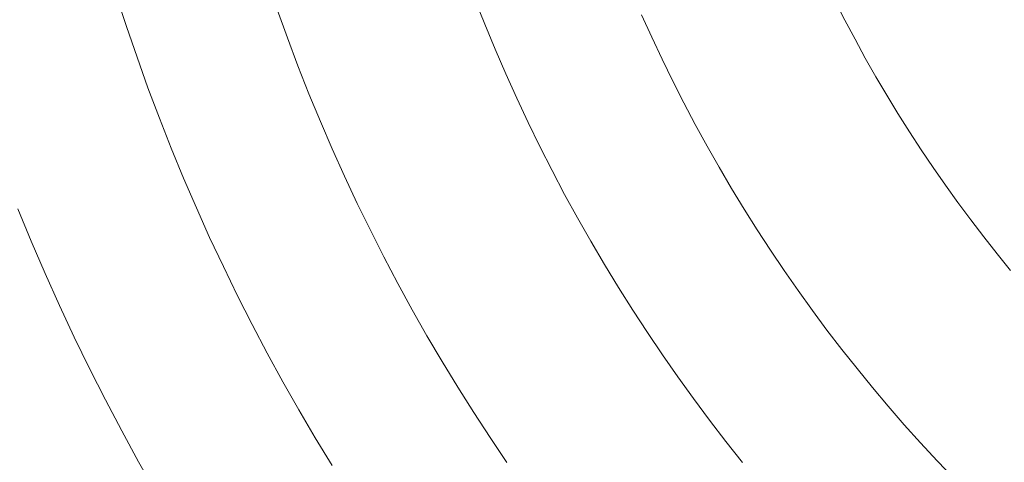
# Model space of a CAD drawing. Units: metres. Extents: x 0.023 to 0.783, y -1.42 to -0.693.
# Drawn here: x 0.361 to 0.381, y -1.202 to -1.193 of the extents above; entities that cross this region are included whole.
import ezdxf

# ---------------------------------------------------------------- set-up
doc = ezdxf.new("R2010")
doc.units = ezdxf.units.M
doc.header["$LTSCALE"] = 2.54
doc.layers.add('Kunstoff Schwarz', color=7, linetype='Continuous', lineweight=5)

msp = doc.modelspace()

# ---------------------------------------------------------------- linework, layer by layer
at = {"layer": 'Kunstoff Schwarz', "color": 7, "transparency": 33554687}
for points in [[(0.367497, -1.2023, 0.146653), (0.367155, -1.20174, 0.146653), (0.366823, -1.201174, 0.146653), (0.3665, -1.200604, 0.146653), (0.366185, -1.200028, 0.146653), (0.365879, -1.199448, 0.146653), (0.365583, -1.198863, 0.146653), (0.365296, -1.198273, 0.146653), (0.365018, -1.197679, 0.146653), (0.364749, -1.19708, 0.146653), (0.36449, -1.196478, 0.146653), (0.36424, -1.195871, 0.146653), (0.363999, -1.195261, 0.146653), (0.363768, -1.194647, 0.146653), (0.363547, -1.194029, 0.146653), (0.363336, -1.193409, 0.146653), (0.363134, -1.192784, 0.146653)], [(0.367497, -1.2023, 0.141653), (0.367155, -1.20174, 0.141653), (0.366823, -1.201174, 0.141653), (0.3665, -1.200604, 0.141653), (0.366185, -1.200028, 0.141653), (0.365879, -1.199448, 0.141653), (0.365583, -1.198863, 0.141653), (0.365296, -1.198273, 0.141653), (0.365018, -1.197679, 0.141653), (0.364749, -1.19708, 0.141653), (0.36449, -1.196478, 0.141653), (0.36424, -1.195871, 0.141653), (0.363999, -1.195261, 0.141653), (0.363768, -1.194647, 0.141653), (0.363547, -1.194029, 0.141653), (0.363336, -1.193409, 0.141653), (0.363134, -1.192784, 0.141653)], [(0.375813, -1.202243, 0.146653), (0.375475, -1.201816, 0.146653), (0.375143, -1.201385, 0.146653), (0.374818, -1.200948, 0.146653), (0.3745, -1.200507, 0.146653), (0.374189, -1.20006, 0.146653), (0.373885, -1.199609, 0.146653), (0.373588, -1.199153, 0.146653), (0.373298, -1.198693, 0.146653), (0.373015, -1.198228, 0.146653), (0.372739, -1.197759, 0.146653), (0.37247, -1.197285, 0.146653), (0.372209, -1.196808, 0.146653), (0.371956, -1.196327, 0.146653), (0.37171, -1.195841, 0.146653), (0.371471, -1.195352, 0.146653), (0.37124, -1.194859, 0.146653), (0.371016, -1.194363, 0.146653), (0.370801, -1.193864, 0.146653), (0.370593, -1.193361, 0.146653), (0.370393, -1.192855, 0.146653)], [(0.375813, -1.202243, 0.141653), (0.375475, -1.201816, 0.141653), (0.375143, -1.201385, 0.141653), (0.374818, -1.200948, 0.141653), (0.3745, -1.200507, 0.141653), (0.374189, -1.20006, 0.141653), (0.373885, -1.199609, 0.141653), (0.373588, -1.199153, 0.141653), (0.373298, -1.198693, 0.141653), (0.373015, -1.198228, 0.141653), (0.372739, -1.197759, 0.141653), (0.37247, -1.197285, 0.141653), (0.372209, -1.196808, 0.141653), (0.371956, -1.196327, 0.141653), (0.37171, -1.195841, 0.141653), (0.371471, -1.195352, 0.141653), (0.37124, -1.194859, 0.141653), (0.371016, -1.194363, 0.141653), (0.370801, -1.193864, 0.141653), (0.370593, -1.193361, 0.141653), (0.370393, -1.192855, 0.141653)], [(0.381243, -1.198349, 0.146653), (0.380968, -1.198012, 0.146653), (0.380699, -1.19767, 0.146653), (0.380434, -1.197325, 0.146653), (0.380175, -1.196975, 0.146653), (0.379921, -1.196622, 0.146653), (0.379673, -1.196265, 0.146653), (0.37943, -1.195904, 0.146653), (0.379193, -1.195539, 0.146653), (0.378961, -1.195171, 0.146653), (0.378735, -1.194799, 0.146653), (0.378514, -1.194424, 0.146653), (0.3783, -1.194046, 0.146653), (0.378091, -1.193664, 0.146653), (0.377888, -1.193279, 0.146653), (0.377691, -1.192892, 0.146653)], [(0.381243, -1.198349, 0.141653), (0.380968, -1.198012, 0.141653), (0.380699, -1.19767, 0.141653), (0.380434, -1.197325, 0.141653), (0.380175, -1.196975, 0.141653), (0.379921, -1.196622, 0.141653), (0.379673, -1.196265, 0.141653), (0.37943, -1.195904, 0.141653), (0.379193, -1.195539, 0.141653), (0.378961, -1.195171, 0.141653), (0.378735, -1.194799, 0.141653), (0.378514, -1.194424, 0.141653), (0.3783, -1.194046, 0.141653), (0.378091, -1.193664, 0.141653), (0.377888, -1.193279, 0.141653), (0.377691, -1.192892, 0.141653)], [(0.366388, -1.193065, 0.146653), (0.366593, -1.193636, 0.146653), (0.366807, -1.194204, 0.146653), (0.36703, -1.194769, 0.146653), (0.367261, -1.19533, 0.146653), (0.367501, -1.195887, 0.146653), (0.36775, -1.196441, 0.146653), (0.368008, -1.19699, 0.146653), (0.368274, -1.197536, 0.146653), (0.368548, -1.198077, 0.146653), (0.368831, -1.198614, 0.146653), (0.369122, -1.199146, 0.146653), (0.369421, -1.199674, 0.146653), (0.369729, -1.200198, 0.146653), (0.370044, -1.200716, 0.146653), (0.370368, -1.201229, 0.146653), (0.3707, -1.201738, 0.146653), (0.371039, -1.202241, 0.146653)], [(0.366388, -1.193065, 0.141653), (0.366593, -1.193636, 0.141653), (0.366807, -1.194204, 0.141653), (0.36703, -1.194769, 0.141653), (0.367261, -1.19533, 0.141653), (0.367501, -1.195887, 0.141653), (0.36775, -1.196441, 0.141653), (0.368008, -1.19699, 0.141653), (0.368274, -1.197536, 0.141653), (0.368548, -1.198077, 0.141653), (0.368831, -1.198614, 0.141653), (0.369122, -1.199146, 0.141653), (0.369421, -1.199674, 0.141653), (0.369729, -1.200198, 0.141653), (0.370044, -1.200716, 0.141653), (0.370368, -1.201229, 0.141653), (0.3707, -1.201738, 0.141653), (0.371039, -1.202241, 0.141653)], [(0.373769, -1.19317, 0.146653), (0.373973, -1.193621, 0.146653), (0.374183, -1.19407, 0.146653), (0.3744, -1.194514, 0.146653), (0.374624, -1.194956, 0.146653), (0.374855, -1.195394, 0.146653), (0.375093, -1.195828, 0.146653), (0.375337, -1.196259, 0.146653), (0.375588, -1.196686, 0.146653), (0.375845, -1.197109, 0.146653), (0.376109, -1.197528, 0.146653), (0.376379, -1.197942, 0.146653), (0.376656, -1.198353, 0.146653), (0.376939, -1.198759, 0.146653), (0.377228, -1.199161, 0.146653), (0.377523, -1.199559, 0.146653), (0.377825, -1.199951, 0.146653), (0.378132, -1.20034, 0.146653), (0.378445, -1.200723, 0.146653), (0.378765, -1.201101, 0.146653), (0.379089, -1.201475, 0.146653), (0.37942, -1.201843, 0.146653), (0.379756, -1.202207, 0.146653), (0.380098, -1.202565, 0.146653)], [(0.373769, -1.19317, 0.141653), (0.373973, -1.193621, 0.141653), (0.374183, -1.19407, 0.141653), (0.3744, -1.194514, 0.141653), (0.374624, -1.194956, 0.141653), (0.374855, -1.195394, 0.141653), (0.375093, -1.195828, 0.141653), (0.375337, -1.196259, 0.141653), (0.375588, -1.196686, 0.141653), (0.375845, -1.197109, 0.141653), (0.376109, -1.197528, 0.141653), (0.376379, -1.197942, 0.141653), (0.376656, -1.198353, 0.141653), (0.376939, -1.198759, 0.141653), (0.377228, -1.199161, 0.141653), (0.377523, -1.199559, 0.141653), (0.377825, -1.199951, 0.141653), (0.378132, -1.20034, 0.141653), (0.378445, -1.200723, 0.141653), (0.378765, -1.201101, 0.141653), (0.379089, -1.201475, 0.141653), (0.37942, -1.201843, 0.141653), (0.379756, -1.202207, 0.141653), (0.380098, -1.202565, 0.141653)], [(0.361133, -1.197099, 0.146653), (0.361403, -1.197756, 0.146653), (0.361684, -1.198409, 0.146653), (0.361975, -1.199058, 0.146653), (0.362276, -1.199701, 0.146653), (0.362587, -1.20034, 0.146653), (0.362908, -1.200974, 0.146653), (0.363239, -1.201603, 0.146653), (0.363579, -1.202227, 0.146653), (0.36393, -1.202845, 0.146653)], [(0.361133, -1.197099, 0.141653), (0.361403, -1.197756, 0.141653), (0.361684, -1.198409, 0.141653), (0.361975, -1.199058, 0.141653), (0.362276, -1.199701, 0.141653), (0.362587, -1.20034, 0.141653), (0.362908, -1.200974, 0.141653), (0.363239, -1.201603, 0.141653), (0.363579, -1.202227, 0.141653), (0.36393, -1.202845, 0.141653)]]:
    msp.add_polyline3d(points, dxfattribs=at)
for points in [[(0.363336, -1.193409, 0.141653), (0.363336, -1.193409, 0.146653), (0.363134, -1.192784, 0.146653), (0.363134, -1.192784, 0.141653)], [(0.370593, -1.193361, 0.141653), (0.370593, -1.193361, 0.146653), (0.370393, -1.192855, 0.146653), (0.370393, -1.192855, 0.141653)], [(0.377888, -1.193279, 0.141653), (0.377888, -1.193279, 0.146653), (0.377691, -1.192892, 0.146653), (0.377691, -1.192892, 0.141653)], [(0.366388, -1.193065, 0.141653), (0.366388, -1.193065, 0.146653), (0.366593, -1.193636, 0.146653), (0.366593, -1.193636, 0.141653)], [(0.373769, -1.19317, 0.141653), (0.373769, -1.19317, 0.146653), (0.373973, -1.193621, 0.146653), (0.373973, -1.193621, 0.141653)], [(0.378091, -1.193664, 0.141653), (0.378091, -1.193664, 0.146653), (0.377888, -1.193279, 0.146653), (0.377888, -1.193279, 0.141653)], [(0.363547, -1.194029, 0.141653), (0.363547, -1.194029, 0.146653), (0.363336, -1.193409, 0.146653), (0.363336, -1.193409, 0.141653)], [(0.370801, -1.193864, 0.141653), (0.370801, -1.193864, 0.146653), (0.370593, -1.193361, 0.146653), (0.370593, -1.193361, 0.141653)], [(0.366593, -1.193636, 0.141653), (0.366593, -1.193636, 0.146653), (0.366807, -1.194204, 0.146653), (0.366807, -1.194204, 0.141653)], [(0.373973, -1.193621, 0.141653), (0.373973, -1.193621, 0.146653), (0.374183, -1.19407, 0.146653), (0.374183, -1.19407, 0.141653)], [(0.3783, -1.194046, 0.141653), (0.3783, -1.194046, 0.146653), (0.378091, -1.193664, 0.146653), (0.378091, -1.193664, 0.141653)], [(0.371016, -1.194363, 0.141653), (0.371016, -1.194363, 0.146653), (0.370801, -1.193864, 0.146653), (0.370801, -1.193864, 0.141653)], [(0.363768, -1.194647, 0.141653), (0.363768, -1.194647, 0.146653), (0.363547, -1.194029, 0.146653), (0.363547, -1.194029, 0.141653)], [(0.374183, -1.19407, 0.141653), (0.374183, -1.19407, 0.146653), (0.3744, -1.194514, 0.146653), (0.3744, -1.194514, 0.141653)], [(0.378514, -1.194424, 0.141653), (0.378514, -1.194424, 0.146653), (0.3783, -1.194046, 0.146653), (0.3783, -1.194046, 0.141653)], [(0.366807, -1.194204, 0.141653), (0.366807, -1.194204, 0.146653), (0.36703, -1.194769, 0.146653), (0.36703, -1.194769, 0.141653)], [(0.37124, -1.194859, 0.141653), (0.37124, -1.194859, 0.146653), (0.371016, -1.194363, 0.146653), (0.371016, -1.194363, 0.141653)], [(0.378735, -1.194799, 0.141653), (0.378735, -1.194799, 0.146653), (0.378514, -1.194424, 0.146653), (0.378514, -1.194424, 0.141653)], [(0.363999, -1.195261, 0.141653), (0.363999, -1.195261, 0.146653), (0.363768, -1.194647, 0.146653), (0.363768, -1.194647, 0.141653)], [(0.3744, -1.194514, 0.141653), (0.3744, -1.194514, 0.146653), (0.374624, -1.194956, 0.146653), (0.374624, -1.194956, 0.141653)], [(0.36703, -1.194769, 0.141653), (0.36703, -1.194769, 0.146653), (0.367261, -1.19533, 0.146653), (0.367261, -1.19533, 0.141653)], [(0.371471, -1.195352, 0.141653), (0.371471, -1.195352, 0.146653), (0.37124, -1.194859, 0.146653), (0.37124, -1.194859, 0.141653)], [(0.378961, -1.195171, 0.141653), (0.378961, -1.195171, 0.146653), (0.378735, -1.194799, 0.146653), (0.378735, -1.194799, 0.141653)], [(0.374624, -1.194956, 0.141653), (0.374624, -1.194956, 0.146653), (0.374855, -1.195394, 0.146653), (0.374855, -1.195394, 0.141653)], [(0.36424, -1.195871, 0.141653), (0.36424, -1.195871, 0.146653), (0.363999, -1.195261, 0.146653), (0.363999, -1.195261, 0.141653)], [(0.379193, -1.195539, 0.141653), (0.379193, -1.195539, 0.146653), (0.378961, -1.195171, 0.146653), (0.378961, -1.195171, 0.141653)], [(0.367261, -1.19533, 0.141653), (0.367261, -1.19533, 0.146653), (0.367501, -1.195887, 0.146653), (0.367501, -1.195887, 0.141653)], [(0.37171, -1.195841, 0.141653), (0.37171, -1.195841, 0.146653), (0.371471, -1.195352, 0.146653), (0.371471, -1.195352, 0.141653)], [(0.374855, -1.195394, 0.141653), (0.374855, -1.195394, 0.146653), (0.375093, -1.195828, 0.146653), (0.375093, -1.195828, 0.141653)], [(0.37943, -1.195904, 0.141653), (0.37943, -1.195904, 0.146653), (0.379193, -1.195539, 0.146653), (0.379193, -1.195539, 0.141653)], [(0.36449, -1.196478, 0.141653), (0.36449, -1.196478, 0.146653), (0.36424, -1.195871, 0.146653), (0.36424, -1.195871, 0.141653)], [(0.367501, -1.195887, 0.141653), (0.367501, -1.195887, 0.146653), (0.36775, -1.196441, 0.146653), (0.36775, -1.196441, 0.141653)], [(0.371956, -1.196327, 0.141653), (0.371956, -1.196327, 0.146653), (0.37171, -1.195841, 0.146653), (0.37171, -1.195841, 0.141653)], [(0.375093, -1.195828, 0.141653), (0.375093, -1.195828, 0.146653), (0.375337, -1.196259, 0.146653), (0.375337, -1.196259, 0.141653)], [(0.379673, -1.196265, 0.141653), (0.379673, -1.196265, 0.146653), (0.37943, -1.195904, 0.146653), (0.37943, -1.195904, 0.141653)], [(0.375337, -1.196259, 0.141653), (0.375337, -1.196259, 0.146653), (0.375588, -1.196686, 0.146653), (0.375588, -1.196686, 0.141653)], [(0.379921, -1.196622, 0.141653), (0.379921, -1.196622, 0.146653), (0.379673, -1.196265, 0.146653), (0.379673, -1.196265, 0.141653)], [(0.364749, -1.19708, 0.141653), (0.364749, -1.19708, 0.146653), (0.36449, -1.196478, 0.146653), (0.36449, -1.196478, 0.141653)], [(0.36775, -1.196441, 0.141653), (0.36775, -1.196441, 0.146653), (0.368008, -1.19699, 0.146653), (0.368008, -1.19699, 0.141653)], [(0.372209, -1.196808, 0.141653), (0.372209, -1.196808, 0.146653), (0.371956, -1.196327, 0.146653), (0.371956, -1.196327, 0.141653)], [(0.375588, -1.196686, 0.141653), (0.375588, -1.196686, 0.146653), (0.375845, -1.197109, 0.146653), (0.375845, -1.197109, 0.141653)], [(0.380175, -1.196975, 0.141653), (0.380175, -1.196975, 0.146653), (0.379921, -1.196622, 0.146653), (0.379921, -1.196622, 0.141653)], [(0.37247, -1.197285, 0.141653), (0.37247, -1.197285, 0.146653), (0.372209, -1.196808, 0.146653), (0.372209, -1.196808, 0.141653)], [(0.361133, -1.197099, 0.141653), (0.361133, -1.197099, 0.146653), (0.361403, -1.197756, 0.146653), (0.361403, -1.197756, 0.141653)], [(0.365018, -1.197679, 0.141653), (0.365018, -1.197679, 0.146653), (0.364749, -1.19708, 0.146653), (0.364749, -1.19708, 0.141653)], [(0.368008, -1.19699, 0.141653), (0.368008, -1.19699, 0.146653), (0.368274, -1.197536, 0.146653), (0.368274, -1.197536, 0.141653)], [(0.380434, -1.197325, 0.141653), (0.380434, -1.197325, 0.146653), (0.380175, -1.196975, 0.146653), (0.380175, -1.196975, 0.141653)], [(0.372739, -1.197759, 0.141653), (0.372739, -1.197759, 0.146653), (0.37247, -1.197285, 0.146653), (0.37247, -1.197285, 0.141653)], [(0.375845, -1.197109, 0.141653), (0.375845, -1.197109, 0.146653), (0.376109, -1.197528, 0.146653), (0.376109, -1.197528, 0.141653)], [(0.380699, -1.19767, 0.141653), (0.380699, -1.19767, 0.146653), (0.380434, -1.197325, 0.146653), (0.380434, -1.197325, 0.141653)], [(0.365296, -1.198273, 0.141653), (0.365296, -1.198273, 0.146653), (0.365018, -1.197679, 0.146653), (0.365018, -1.197679, 0.141653)], [(0.368274, -1.197536, 0.141653), (0.368274, -1.197536, 0.146653), (0.368548, -1.198077, 0.146653), (0.368548, -1.198077, 0.141653)], [(0.376109, -1.197528, 0.141653), (0.376109, -1.197528, 0.146653), (0.376379, -1.197942, 0.146653), (0.376379, -1.197942, 0.141653)], [(0.380968, -1.198012, 0.141653), (0.380968, -1.198012, 0.146653), (0.380699, -1.19767, 0.146653), (0.380699, -1.19767, 0.141653)], [(0.361403, -1.197756, 0.141653), (0.361403, -1.197756, 0.146653), (0.361684, -1.198409, 0.146653), (0.361684, -1.198409, 0.141653)], [(0.373015, -1.198228, 0.141653), (0.373015, -1.198228, 0.146653), (0.372739, -1.197759, 0.146653), (0.372739, -1.197759, 0.141653)], [(0.368548, -1.198077, 0.141653), (0.368548, -1.198077, 0.146653), (0.368831, -1.198614, 0.146653), (0.368831, -1.198614, 0.141653)], [(0.376379, -1.197942, 0.141653), (0.376379, -1.197942, 0.146653), (0.376656, -1.198353, 0.146653), (0.376656, -1.198353, 0.141653)], [(0.381243, -1.198349, 0.141653), (0.381243, -1.198349, 0.146653), (0.380968, -1.198012, 0.146653), (0.380968, -1.198012, 0.141653)], [(0.365583, -1.198863, 0.141653), (0.365583, -1.198863, 0.146653), (0.365296, -1.198273, 0.146653), (0.365296, -1.198273, 0.141653)], [(0.373298, -1.198693, 0.141653), (0.373298, -1.198693, 0.146653), (0.373015, -1.198228, 0.146653), (0.373015, -1.198228, 0.141653)], [(0.361684, -1.198409, 0.141653), (0.361684, -1.198409, 0.146653), (0.361975, -1.199058, 0.146653), (0.361975, -1.199058, 0.141653)], [(0.376656, -1.198353, 0.141653), (0.376656, -1.198353, 0.146653), (0.376939, -1.198759, 0.146653), (0.376939, -1.198759, 0.141653)], [(0.368831, -1.198614, 0.141653), (0.368831, -1.198614, 0.146653), (0.369122, -1.199146, 0.146653), (0.369122, -1.199146, 0.141653)], [(0.373588, -1.199153, 0.141653), (0.373588, -1.199153, 0.146653), (0.373298, -1.198693, 0.146653), (0.373298, -1.198693, 0.141653)], [(0.365879, -1.199448, 0.141653), (0.365879, -1.199448, 0.146653), (0.365583, -1.198863, 0.146653), (0.365583, -1.198863, 0.141653)], [(0.376939, -1.198759, 0.141653), (0.376939, -1.198759, 0.146653), (0.377228, -1.199161, 0.146653), (0.377228, -1.199161, 0.141653)], [(0.361975, -1.199058, 0.141653), (0.361975, -1.199058, 0.146653), (0.362276, -1.199701, 0.146653), (0.362276, -1.199701, 0.141653)], [(0.369122, -1.199146, 0.141653), (0.369122, -1.199146, 0.146653), (0.369421, -1.199674, 0.146653), (0.369421, -1.199674, 0.141653)], [(0.373885, -1.199609, 0.141653), (0.373885, -1.199609, 0.146653), (0.373588, -1.199153, 0.146653), (0.373588, -1.199153, 0.141653)], [(0.377228, -1.199161, 0.141653), (0.377228, -1.199161, 0.146653), (0.377523, -1.199559, 0.146653), (0.377523, -1.199559, 0.141653)], [(0.366185, -1.200028, 0.141653), (0.366185, -1.200028, 0.146653), (0.365879, -1.199448, 0.146653), (0.365879, -1.199448, 0.141653)], [(0.369421, -1.199674, 0.141653), (0.369421, -1.199674, 0.146653), (0.369729, -1.200198, 0.146653), (0.369729, -1.200198, 0.141653)], [(0.374189, -1.20006, 0.141653), (0.374189, -1.20006, 0.146653), (0.373885, -1.199609, 0.146653), (0.373885, -1.199609, 0.141653)], [(0.377523, -1.199559, 0.141653), (0.377523, -1.199559, 0.146653), (0.377825, -1.199951, 0.146653), (0.377825, -1.199951, 0.141653)], [(0.362276, -1.199701, 0.141653), (0.362276, -1.199701, 0.146653), (0.362587, -1.20034, 0.146653), (0.362587, -1.20034, 0.141653)], [(0.3665, -1.200604, 0.141653), (0.3665, -1.200604, 0.146653), (0.366185, -1.200028, 0.146653), (0.366185, -1.200028, 0.141653)], [(0.3745, -1.200507, 0.141653), (0.3745, -1.200507, 0.146653), (0.374189, -1.20006, 0.146653), (0.374189, -1.20006, 0.141653)], [(0.377825, -1.199951, 0.141653), (0.377825, -1.199951, 0.146653), (0.378132, -1.20034, 0.146653), (0.378132, -1.20034, 0.141653)], [(0.369729, -1.200198, 0.141653), (0.369729, -1.200198, 0.146653), (0.370044, -1.200716, 0.146653), (0.370044, -1.200716, 0.141653)], [(0.362587, -1.20034, 0.141653), (0.362587, -1.20034, 0.146653), (0.362908, -1.200974, 0.146653), (0.362908, -1.200974, 0.141653)], [(0.378132, -1.20034, 0.141653), (0.378132, -1.20034, 0.146653), (0.378445, -1.200723, 0.146653), (0.378445, -1.200723, 0.141653)], [(0.366823, -1.201174, 0.141653), (0.366823, -1.201174, 0.146653), (0.3665, -1.200604, 0.146653), (0.3665, -1.200604, 0.141653)], [(0.374818, -1.200948, 0.141653), (0.374818, -1.200948, 0.146653), (0.3745, -1.200507, 0.146653), (0.3745, -1.200507, 0.141653)], [(0.370044, -1.200716, 0.141653), (0.370044, -1.200716, 0.146653), (0.370368, -1.201229, 0.146653), (0.370368, -1.201229, 0.141653)], [(0.378445, -1.200723, 0.141653), (0.378445, -1.200723, 0.146653), (0.378765, -1.201101, 0.146653), (0.378765, -1.201101, 0.141653)], [(0.362908, -1.200974, 0.141653), (0.362908, -1.200974, 0.146653), (0.363239, -1.201603, 0.146653), (0.363239, -1.201603, 0.141653)], [(0.375143, -1.201385, 0.141653), (0.375143, -1.201385, 0.146653), (0.374818, -1.200948, 0.146653), (0.374818, -1.200948, 0.141653)], [(0.367155, -1.20174, 0.141653), (0.367155, -1.20174, 0.146653), (0.366823, -1.201174, 0.146653), (0.366823, -1.201174, 0.141653)], [(0.370368, -1.201229, 0.141653), (0.370368, -1.201229, 0.146653), (0.3707, -1.201738, 0.146653), (0.3707, -1.201738, 0.141653)], [(0.378765, -1.201101, 0.141653), (0.378765, -1.201101, 0.146653), (0.379089, -1.201475, 0.146653), (0.379089, -1.201475, 0.141653)], [(0.375475, -1.201816, 0.141653), (0.375475, -1.201816, 0.146653), (0.375143, -1.201385, 0.146653), (0.375143, -1.201385, 0.141653)], [(0.379089, -1.201475, 0.141653), (0.379089, -1.201475, 0.146653), (0.37942, -1.201843, 0.146653), (0.37942, -1.201843, 0.141653)], [(0.363239, -1.201603, 0.141653), (0.363239, -1.201603, 0.146653), (0.363579, -1.202227, 0.146653), (0.363579, -1.202227, 0.141653)], [(0.367497, -1.2023, 0.141653), (0.367497, -1.2023, 0.146653), (0.367155, -1.20174, 0.146653), (0.367155, -1.20174, 0.141653)], [(0.3707, -1.201738, 0.141653), (0.3707, -1.201738, 0.146653), (0.371039, -1.202241, 0.146653), (0.371039, -1.202241, 0.141653)], [(0.375813, -1.202243, 0.141653), (0.375813, -1.202243, 0.146653), (0.375475, -1.201816, 0.146653), (0.375475, -1.201816, 0.141653)], [(0.37942, -1.201843, 0.141653), (0.37942, -1.201843, 0.146653), (0.379756, -1.202207, 0.146653), (0.379756, -1.202207, 0.141653)], [(0.363579, -1.202227, 0.141653), (0.363579, -1.202227, 0.146653), (0.36393, -1.202845, 0.146653), (0.36393, -1.202845, 0.141653)], [(0.379756, -1.202207, 0.141653), (0.379756, -1.202207, 0.146653), (0.380098, -1.202565, 0.146653), (0.380098, -1.202565, 0.141653)]]:
    msp.add_3dface(points, dxfattribs=at)

doc.saveas('drawing.dxf')
